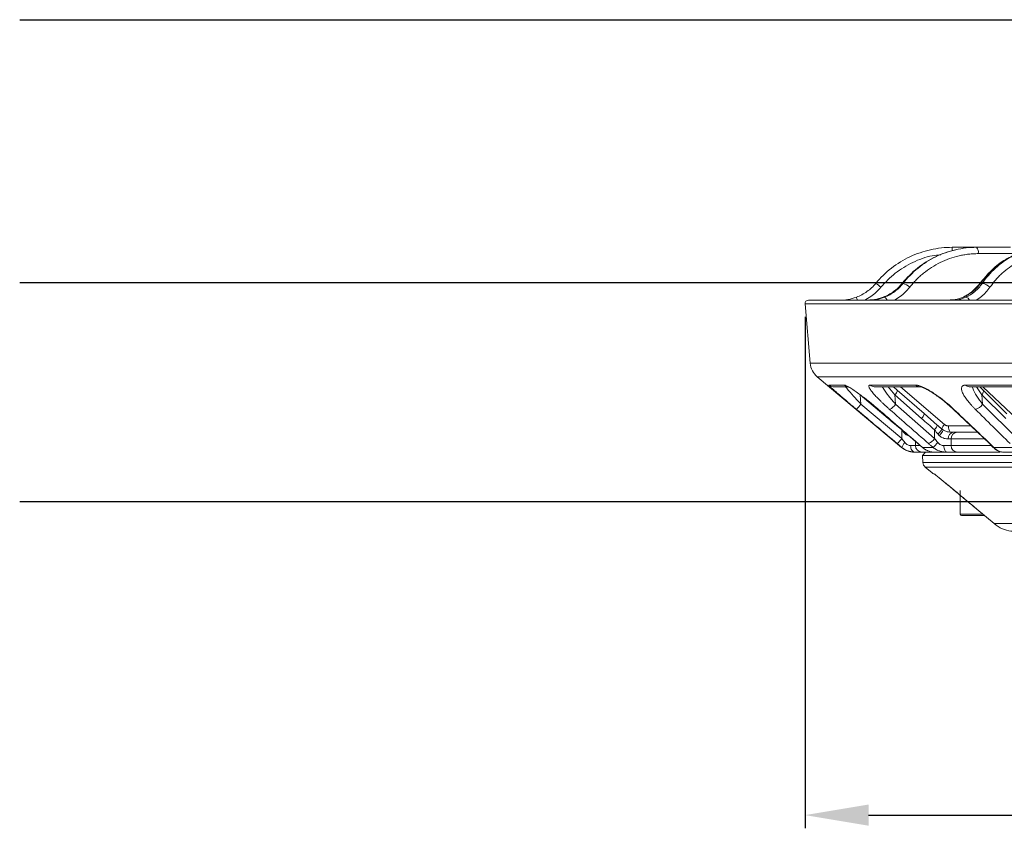
# Model space of a CAD drawing. Units: inches. Extents: x -1845 to 295, y -12420 to -10906.
# Drawn here: x -1305 to -1156, y -11816 to -11694 of the extents above; entities that cross this region are included whole.
import ezdxf

# ---------------------------------------------------------------- set-up
doc = ezdxf.new("R2010")
doc.units = ezdxf.units.IN
doc.header["$MEASUREMENT"] = 0
doc.styles.add('blockfont', font='simplex.shx')
doc.styles.add('ROMANS', font='romans.shx', dxfattribs={"height": 1})
doc.dimstyles.new('STANDARD$0', dxfattribs={"dimtxt": 5, "dimasz": 5, "dimexe": 0.5, "dimexo": 0.5, "dimgap": 1.2, "dimtad": 1, "dimdec": 1, "dimzin": 0, "dimdsep": 46, "dimtxsty": 'ROMANS', "dimcen": 0.09, "dimclrd": 2, "dimclre": 2, "dimclrt": 2, "dimadec": 0, "dimazin": 0, "dimtfac": 1, "dimtdec": 1, "dimtofl": 0, "dimtmove": 0, "dimatfit": 1, "dimfxl": 1, "dimtolj": 1, "dimtzin": 0, "dimarcsym": 0})

# ---------------------------------------------------------------- blocks, each defined once
blk = doc.blocks.new('*D140')
at = {"color": 132, "lineweight": -2}
for p, q in [((-1185.95, -11738.81), (-1185.95, -11816.22)), ((-926.05, -11738.81), (-926.05, -11816.22)), ((-1176.35, -11814.22), (-935.65, -11814.22))]:
    blk.add_line(p, q, dxfattribs=at)
at = {"color": 132}
for points in [[(-1176.35, -11812.62), (-1176.35, -11815.82), (-1185.95, -11814.22)], [(-935.65, -11812.62), (-935.65, -11815.82), (-926.05, -11814.22)]]:
    blk.add_solid(points, dxfattribs=at)
at = {"layer": 'Defpoints', "color": 0}
for p in [(-1185.95, -11736.81), (-926.05, -11736.81), (-926.05, -11814.22)]:
    blk.add_point(p, dxfattribs=at)
at = {"insert": (-1056, -11806.42), "char_height": 9.6, "attachment_point": 5, "style": 'blockfont'}
blk.add_mtext('%%C260', dxfattribs=at)

msp = doc.modelspace()

# ---------------------------------------------------------------- linework, layer by layer
at = {"color": 4}
for p, q in [((-1304.7579, -11693.8131), (-1137.643, -11693.8131)), ((-1304.7579, -11733.5969), (-1137.643, -11733.5969)), ((-1304.7579, -11766.7374), (-1137.643, -11766.7374))]:
    msp.add_line(p, q, dxfattribs=at)
at = {"color": 7, "linetype": 'Continuous', "lineweight": 15}
for p, q in [((-1160.0264, -11728.2712), (-1163.6846, -11728.2712)), ((-1160.0043, -11728.2712), (-1160.0264, -11728.2712)), ((-1154.8685, -11728.2712), (-1160.0043, -11728.2712)), ((-1154.61, -11729.2276), (-1159.7457, -11729.2276)), ((-1171.2605, -11733.7257), (-1171.1233, -11733.7257)), ((-1159.4105, -11733.7257), (-1159.1456, -11733.7257)), ((-1185.9508, -11736.8148), (-1185.1625, -11745.8256)), ((-1184.1022, -11747.8622), (-1171.342, -11758.5693)), ((-1182.3626, -11749.134), (-1180.0053, -11749.134)), ((-1181.7209, -11749.3679), (-1179.3756, -11749.3679)), ((-1176.1083, -11749.134), (-1169.1972, -11749.134)), ((-1175.4984, -11749.3679), (-1168.6224, -11749.3679)), ((-1171.9983, -11749.8872), (-1172.5682, -11749.3679)), ((-1167.9374, -11753.4504), (-1171.9982, -11749.8874)), ((-1168.6455, -11749.3676), (-1168.6224, -11749.3679)), ((-1161.6688, -11749.134), (-1150.6748, -11749.134)), ((-1161.1322, -11749.3679), (-1150.194, -11749.3679)), ((-1159.0289, -11749.9141), (-1159.5141, -11749.3679)), ((-1159.05, -11749.3679), (-1153.0215, -11755.0809)), ((-1155.4276, -11753.4772), (-1159.0287, -11749.9143)), ((-1177.62, -11750.625), (-1177.4968, -11752.0339)), ((-1177.62, -11750.625), (-1173.3763, -11754.188)), ((-1176.4762, -11751.4649), (-1174.8922, -11752.777)), ((-1172.3766, -11750.625), (-1172.2587, -11752.0339)), ((-1172.3766, -11750.625), (-1168.3158, -11754.188)), ((-1159.2022, -11750.625), (-1159.0977, -11752.0339)), ((-1159.2022, -11750.625), (-1155.6011, -11754.188)), ((-1171.326, -11757.2147), (-1177.4968, -11752.0339)), ((-1174.8922, -11752.777), (-1168.8759, -11757.9579)), ((-1166.354, -11757.2147), (-1172.2587, -11752.0339)), ((-1163.5636, -11752.755), (-1158.1118, -11757.9359)), ((-1153.8614, -11757.2147), (-1159.0977, -11752.0339)), ((-1165.9753, -11755.1686), (-1167.9375, -11753.4501)), ((-1171.326, -11755.9022), (-1171.326, -11757.2147)), ((-1170.6706, -11756.402), (-1170.7491, -11756.5599)), ((-1166.354, -11755.9022), (-1166.354, -11757.2147)), ((-1165.2253, -11755.8058), (-1165.9753, -11755.1686)), ((-1165.0224, -11755.9486), (-1165.2253, -11755.8058)), ((-1159.8636, -11756.2712), (-1162.916, -11756.2712)), ((-1164.2893, -11757.2712), (-1163.867, -11757.2712)), ((-1163.867, -11757.2712), (-1163.867, -11758.2712)), ((-1169.259, -11758.2712), (-1169.9874, -11758.2712)), ((-1168.8759, -11757.9579), (-1168.242, -11758.5209)), ((-1166.5681, -11758.5693), (-1168.1747, -11758.5693)), ((-1167.7226, -11759.2712), (-1168.1722, -11759.7705)), ((-1163.867, -11758.2712), (-1164.9438, -11758.2712)), ((-1162.6586, -11759.2712), (-1156.5443, -11759.2712)), ((-1158.1118, -11757.9359), (-1157.5748, -11758.481)), ((-1154.3009, -11758.5693), (-1157.4046, -11758.5693)), ((-1156.2521, -11759.2123), (-1156.0199, -11759.2712)), ((-1168.1722, -11759.7705), (-1168.1163, -11760.837)), ((-943.8245, -11759.7705), (-1168.1722, -11759.7705)), ((-1167.7605, -11761.5507), (-1166.7241, -11762.4203)), ((-1164.3445, -11764.2469), (-1162.4984, -11765.7864)), ((-1162.4984, -11765.0712), (-1162.4984, -11768.6712)), ((-1159.9604, -11767.9028), (-1157.3548, -11770.1014)), ((-1159.9585, -11767.9061), (-1159.9604, -11767.9028)), ((-1158.8139, -11768.8712), (-1162.2984, -11768.8712)), ((-1157.3548, -11770.1014), (-1132.342, -11770.1014))]:
    msp.add_line(p, q, dxfattribs=at)
at = {"color": 8, "linetype": 'Continuous', "lineweight": 15}
for p, q in [((-1163.6846, -11728.8051), (-1163.6846, -11728.2712)), ((-926.0459, -11736.8148), (-1185.9508, -11736.8148)), ((-1055.9984, -11745.8256), (-1185.1625, -11745.8256)), ((-1055.9984, -11747.8622), (-1184.1022, -11747.8622)), ((-1173.3847, -11749.3679), (-1172.3766, -11750.625)), ((-1171.5117, -11749.3679), (-1164.8623, -11755.0809)), ((-1160.0305, -11749.3679), (-1159.2022, -11750.625)), ((-1173.3237, -11754.1251), (-1173.3763, -11754.188)), ((-1171.326, -11755.9022), (-1171.2989, -11755.8696)), ((-1170.9175, -11756.1976), (-1171.0069, -11756.3037)), ((-1164.2382, -11755.3148), (-1160.87, -11755.3148)), ((-1169.259, -11757.628), (-1169.259, -11758.2712)), ((-1158.9409, -11757.2712), (-1163.867, -11757.2712)), ((-1171.3003, -11758.5693), (-1171.342, -11758.5693)), ((-1168.5862, -11758.2712), (-1169.259, -11758.2712)), ((-1157.7634, -11758.2712), (-1163.867, -11758.2712)), ((-1168.1163, -11760.837), (-943.8804, -11760.837)), ((-944.2363, -11761.5507), (-1167.7605, -11761.5507)), ((-1164.3462, -11764.2489), (-1164.348, -11764.2459)), ((-1162.4984, -11768.6712), (-1159.0479, -11768.6712))]:
    msp.add_line(p, q, dxfattribs=at)
at = {"color": 8, "linetype": 'Continuous', "lineweight": 15, "flags": 128}
for points in [[(-1180.0053, -11749.134), (-1179.7604, -11749.2876), (-1179.5029, -11749.3594)], [(-1159.2022, -11750.625), (-1159.1063, -11750.4761), (-1159.0344, -11750.3328), (-1158.989, -11750.2007), (-1158.972, -11750.0848), (-1158.9841, -11749.9895), (-1159.0246, -11749.9184), (-1159.0327, -11749.9105)], [(-1163.4361, -11752.7999), (-1163.5176, -11752.7859), (-1163.5673, -11752.7512)], [(-1157.9841, -11757.9808), (-1158.0657, -11757.9668), (-1158.1119, -11757.9358)], [(-1156.495, -11759.1954), (-1156.3286, -11759.252), (-1156.1548, -11759.2712)]]:
    msp.add_lwpolyline(points, dxfattribs=at)
at = {"color": 7, "linetype": 'Continuous', "lineweight": 15, "flags": 128}
for points in [[(-1171.9981, -11749.8875), (-1172.0083, -11749.8744), (-1172.0528, -11749.859)], [(-1174.8551, -11752.7999), (-1174.8877, -11752.7859), (-1174.8922, -11752.777)], [(-1167.9919, -11753.4219), (-1167.9475, -11753.4373), (-1167.9283, -11753.4814), (-1167.935, -11753.5525), (-1167.9675, -11753.6478), (-1168.0243, -11753.7637), (-1168.1035, -11753.8958), (-1168.2019, -11754.039), (-1168.3158, -11754.188)], [(-1166.354, -11755.9022), (-1166.2456, -11755.7597), (-1166.1511, -11755.6221), (-1166.0739, -11755.4942), (-1166.0164, -11755.3805), (-1165.9809, -11755.2849), (-1165.9684, -11755.2107), (-1165.9794, -11755.1604), (-1166.0136, -11755.136)], [(-1165.2313, -11755.8039), (-1165.2235, -11755.8021), (-1165.2438, -11755.8343), (-1165.2914, -11755.8991), (-1165.3642, -11755.9938), (-1165.4589, -11756.114), (-1165.5714, -11756.2545), (-1165.6966, -11756.4089), (-1165.829, -11756.5706)], [(-1165.0084, -11755.9628), (-1165.0172, -11755.9466), (-1165.0504, -11755.9722), (-1165.1064, -11756.0385), (-1165.1824, -11756.1422), (-1165.2748, -11756.2782), (-1165.3791, -11756.44), (-1165.4903, -11756.6197), (-1165.6029, -11756.8085)], [(-1169.3531, -11759.2712), (-1169.4768, -11759.252), (-1169.5958, -11759.1951), (-1169.7055, -11759.1027), (-1169.8016, -11758.9783), (-1169.8805, -11758.8268), (-1169.9392, -11758.6539), (-1169.9753, -11758.4663), (-1169.9874, -11758.2712)], [(-1168.8388, -11757.9808), (-1168.8714, -11757.9668), (-1168.8759, -11757.9578)], [(-1168.1747, -11758.5693), (-1168.2285, -11758.5373), (-1168.2427, -11758.52)], [(-1164.5311, -11759.2712), (-1164.6116, -11759.252), (-1164.6891, -11759.1951), (-1164.7604, -11759.1027), (-1164.8229, -11758.9783), (-1164.8743, -11758.8268), (-1164.9124, -11758.6539), (-1164.9359, -11758.4663), (-1164.9438, -11758.2712)]]:
    msp.add_lwpolyline(points, dxfattribs=at)
at = {"color": 7, "linetype": 'Continuous', "lineweight": 15}
for centre, radius, start, end in [((-1160.8529, -11729.0138), 1.1276, 349.069958, 41.188231), ((-1179.2347, -11739.7025), 7.1802, 48.576529, 56.345268), ((-1171.7922, -11736.0044), 2.3748, 45.228542, 73.641882), ((-1159.4279, -11735.7282), 2.0223, 44.194513, 81.973945), ((-1185.4527, -11736.7712), 0.5, 90, 185), ((-1182.1739, -11745.5641), 3, 185, 230), ((-1185.3443, -11745.7765), 10.0369, 315.591945, 321.432168), ((-1174.0123, -11750.8758), 2.1014, 293.708904, 326.55995), ((-1160.5459, -11751.1374), 1.7033, 282.562174, 328.243511), ((-1163.3965, -11757.1581), 0.9, 99.778887, 187.219947), ((-1163.1311, -11755.5286), 1.1276, 169.069849, 221.18834), ((-1162.8909, -11757.2473), 0.9765, 91.471765, 181.399829), ((-1179.1713, -11750.9592), 10.034, 315.590454, 321.432417), ((-1169.8053, -11758.9228), 1.5361, 133.215988, 166.69735), ((-1168.107, -11756.0572), 2.1007, 293.699613, 326.564277), ((-1172.254, -11752.8615), 8.0566, 314.889525, 322.165248), ((-1169.4137, -11756.2712), 3, 230, 270), ((-1168.2596, -11758.2719), 0.9993, 179.961086, 269.960874), ((-1162.8909, -11758.295), 0.9765, 178.600171, 268.528249), ((-1167.1177, -11760.7846), 1, 183, 230), ((-1165.76, -11761.2712), 1.5, 230, 248.301387), ((-1162.2984, -11768.6712), 0.2, 180, 270)]:
    msp.add_arc(centre, radius, start, end, dxfattribs=at)
at = {"color": 8, "linetype": 'Continuous', "lineweight": 15}
for centre, radius, start, end in [((-1159.4424, -11733.8655), 0.1433, 77.173117, 135.179698), ((-1184.3744, -11738.5988), 6.7756, 20.170748, 24.175704), ((-1174.3234, -11736.5678), 0.8398, 21.326663, 62.35228), ((-1161.8221, -11736.6708), 0.8668, 28.107347, 77.687978), ((-1181.7208, -11748.3708), 0.9971, 229.939089, 269.995264), ((-1175.4961, -11748.45), 0.9179, 228.168431, 269.858079), ((-1173.0255, -11749.8261), 1.0292, 309.087846, 356.584396), ((-1168.6169, -11748.5319), 0.8362, 226.056822, 268.046101), ((-1161.1243, -11748.6176), 0.7503, 223.48331, 269.400747), ((-1164.029, -11756.0212), 1.2565, 131.545744, 169.186409), ((-1157.3597, -11758.2747), 0.298, 223.540948, 261.335333)]:
    msp.add_arc(centre, radius, start, end, dxfattribs=at)
at = {"color": 7, "linetype": 'Continuous', "lineweight": 15}
for points, knots in [([(-1175.2555, -11733.7257), (-1174.5547, -11732.8762), (-1173.76, -11732.1042), (-1172.021, -11730.7525), (-1171.0768, -11730.1728), (-1169.0845, -11729.2336), (-1168.0365, -11728.8742), (-1165.8872, -11728.393), (-1164.7859, -11728.2712), (-1163.6846, -11728.2712)], [0, 0, 0, 0, 0.25, 0.25, 0.5, 0.5, 0.75, 0.75, 1, 1, 1, 1]), ([(-1160.0264, -11728.2712), (-1161.0901, -11728.2712), (-1162.1551, -11728.393), (-1164.2363, -11728.8742), (-1165.2524, -11729.2336), (-1167.1867, -11730.1728), (-1168.1048, -11730.7525), (-1169.7988, -11732.1042), (-1170.5746, -11732.8762), (-1171.2605, -11733.7257)], [0, 0, 0, 0, 0.25, 0.25, 0.5, 0.5, 0.75, 0.75, 1, 1, 1, 1]), ([(-1171.1233, -11733.7257), (-1170.4553, -11732.8762), (-1169.6958, -11732.1042), (-1168.0304, -11730.7525), (-1167.1245, -11730.1728), (-1165.21, -11729.2336), (-1164.2015, -11728.8742), (-1162.1304, -11728.393), (-1161.068, -11728.2712), (-1160.0043, -11728.2712)], [0, 0, 0, 0, 0.25, 0.25, 0.5, 0.5, 0.75, 0.75, 1, 1, 1, 1]), ([(-1159.7457, -11729.2276), (-1159.8686, -11729.2286), (-1160.1141, -11729.2306), (-1160.4817, -11729.2466), (-1160.848, -11729.2723), (-1161.2132, -11729.3084), (-1161.5771, -11729.3548), (-1161.9398, -11729.4116), (-1162.3012, -11729.4786), (-1163.0317, -11729.6354), (-1164.1164, -11729.9506), (-1165.5088, -11730.538), (-1166.8286, -11731.2816), (-1167.8482, -11732.0228), (-1168.6064, -11732.6772), (-1169.1407, -11733.1937), (-1169.6489, -11733.7382), (-1169.9626, -11734.1249), (-1170.1196, -11734.3185)], [0, 0, 0, 0, 0.03095261, 0.06183542, 0.09267125, 0.12348303, 0.15429371, 0.18512627, 0.21600365, 0.24694865, 0.37341601, 0.49993536, 0.62642125, 0.75296293, 0.81478527, 0.87644326, 0.9381204, 1, 1, 1, 1]), ([(-1149.2788, -11728.2712), (-1150.2325, -11728.2712), (-1151.1887, -11728.393), (-1153.0599, -11728.8742), (-1153.9748, -11729.2336), (-1155.7193, -11730.1728), (-1156.5488, -11730.7525), (-1158.0823, -11732.1042), (-1158.7863, -11732.8762), (-1159.4105, -11733.7257)], [0, 0, 0, 0, 0.25, 0.25, 0.5, 0.5, 0.75, 0.75, 1, 1, 1, 1]), ([(-1159.1456, -11733.7257), (-1158.5559, -11732.8762), (-1157.8834, -11732.1042), (-1156.405, -11730.7525), (-1155.5991, -11730.1728), (-1153.8929, -11729.2336), (-1152.9926, -11728.8742), (-1151.141, -11728.393), (-1150.1898, -11728.2712), (-1149.2361, -11728.2712)], [0, 0, 0, 0, 0.25, 0.25, 0.5, 0.5, 0.75, 0.75, 1, 1, 1, 1]), ([(-1148.7365, -11729.2276), (-1148.8467, -11729.2286), (-1149.0668, -11729.2306), (-1149.3962, -11729.2466), (-1149.7244, -11729.2723), (-1150.0513, -11729.3084), (-1150.377, -11729.3548), (-1150.7015, -11729.4116), (-1151.0248, -11729.4786), (-1151.6779, -11729.6354), (-1152.6468, -11729.9506), (-1153.8883, -11730.538), (-1155.0629, -11731.2816), (-1155.9684, -11732.0228), (-1156.6405, -11732.6772), (-1157.1135, -11733.1937), (-1157.5628, -11733.7382), (-1157.8394, -11734.1249), (-1157.978, -11734.3185)], [0, 0, 0, 0, 0.030952606, 0.06183542, 0.092671254, 0.123483027, 0.154293709, 0.185126274, 0.216003646, 0.24694865, 0.37341601, 0.499935358, 0.626421254, 0.75296293, 0.814785267, 0.876443262, 0.9381204, 1, 1, 1, 1]), ([(-1155.1102, -11729.8662), (-1155.2672, -11729.9386), (-1156.2166, -11730.3762), (-1157.7747, -11731.6508), (-1158.9558, -11733.0618), (-1159.5457, -11733.7665)], [0, 0, 0, 0, 0.09026677, 0.54558366, 1, 1, 1, 1]), ([(-1178.1931, -11735.8239), (-1177.6234, -11735.6098), (-1177.0819, -11735.3211), (-1176.0915, -11734.6138), (-1175.6427, -11734.1952), (-1175.2555, -11733.7257)], [0, 0, 0, 0, 0.5, 0.5, 1, 1, 1, 1]), ([(-1171.2605, -11733.7257), (-1171.6406, -11734.1952), (-1172.0795, -11734.6138), (-1173.0453, -11735.3211), (-1173.572, -11735.6098), (-1174.1251, -11735.8239)], [0, 0, 0, 0, 0.5, 0.5, 1, 1, 1, 1]), ([(-1173.9337, -11735.8239), (-1173.3862, -11735.6098), (-1172.8669, -11735.3211), (-1171.9194, -11734.6138), (-1171.4913, -11734.1952), (-1171.1233, -11733.7257)], [0, 0, 0, 0, 0.5, 0.5, 1, 1, 1, 1]), ([(-1159.5457, -11733.7665), (-1159.9199, -11734.2128), (-1160.6669, -11735.1039), (-1161.6397, -11735.6056), (-1162.1254, -11735.856)], [0, 0, 0, 0, 0.50085441, 1, 1, 1, 1]), ([(-1159.4105, -11733.7257), (-1159.7576, -11734.1952), (-1160.1567, -11734.6138), (-1161.0321, -11735.3211), (-1161.5082, -11735.6098), (-1162.0069, -11735.8239)], [0, 0, 0, 0, 0.5, 0.5, 1, 1, 1, 1]), ([(-1161.6372, -11735.8239), (-1161.1492, -11735.6098), (-1160.6875, -11735.3211), (-1159.8474, -11734.6138), (-1159.4692, -11734.1952), (-1159.1456, -11733.7257)], [0, 0, 0, 0, 0.5, 0.5, 1, 1, 1, 1]), ([(-1185.4527, -11736.2712), (-1185.4527, -11736.2712), (-1171.8131, -11736.2712), (-1123.2597, -11736.2712), (-1090.3308, -11736.2712), (-1055.9984, -11736.2712)], [0, 0, 0, 0, 0.5, 0.5, 1, 1, 1, 1]), ([(-1180.6552, -11736.2712), (-1180.285, -11736.2712), (-1179.8871, -11736.2422), (-1179.0405, -11736.0959), (-1178.6146, -11735.9823), (-1178.1931, -11735.8239)], [0, 0, 0, 0, 0.5, 0.5, 1, 1, 1, 1]), ([(-1176.4048, -11736.2457), (-1176.08, -11736.2341), (-1175.3195, -11736.2071), (-1174.5602, -11735.9635), (-1174.1251, -11735.8239)], [0, 0, 0, 0, 0.42700072, 1, 1, 1, 1]), ([(-1176.0748, -11736.2712), (-1175.7933, -11736.2712), (-1175.467, -11736.2422), (-1174.7299, -11736.0959), (-1174.3388, -11735.9823), (-1173.9337, -11735.8239)], [0, 0, 0, 0, 0.5, 0.5, 1, 1, 1, 1]), ([(-1164.2505, -11736.2457), (-1163.9089, -11736.2341), (-1163.1091, -11736.2071), (-1162.4084, -11735.9635), (-1162.0069, -11735.8239)], [0, 0, 0, 0, 0.4270005, 1, 1, 1, 1]), ([(-1163.3114, -11736.2712), (-1163.1377, -11736.2712), (-1162.9052, -11736.2422), (-1162.328, -11736.0959), (-1161.9983, -11735.9823), (-1161.6372, -11735.8239)], [0, 0, 0, 0, 0.5, 0.5, 1, 1, 1, 1]), ([(-1182.3626, -11749.134), (-1182.3651, -11749.1345), (-1182.3702, -11749.1356), (-1182.369, -11749.1444), (-1182.3613, -11749.1585), (-1182.3464, -11749.1784), (-1182.3246, -11749.2039), (-1182.2779, -11749.2545), (-1182.1827, -11749.3492), (-1182.0116, -11749.5092), (-1181.7971, -11749.7034), (-1181.4663, -11749.9968), (-1180.9848, -11750.4159), (-1180.3348, -11750.9735), (-1179.755, -11751.4665), (-1179.2742, -11751.8735), (-1178.9128, -11752.1786), (-1178.5457, -11752.4879), (-1178.2984, -11752.6956), (-1178.1742, -11752.7999)], [0, 0, 0, 0, 0.020882365, 0.041730549, 0.062605503, 0.083567971, 0.104677974, 0.125994315, 0.18767682, 0.251307578, 0.312748435, 0.376415499, 0.501655087, 0.623913112, 0.751296749, 0.813094731, 0.874981143, 0.937203146, 1, 1, 1, 1]), ([(-1174.8551, -11752.7999), (-1174.925, -11752.7399), (-1175.0645, -11752.6202), (-1175.2756, -11752.4414), (-1175.4872, -11752.264), (-1175.6996, -11752.0879), (-1175.9126, -11751.9132), (-1176.1263, -11751.7399), (-1176.5251, -11751.42), (-1177.1014, -11750.9694), (-1177.8472, -11750.4129), (-1178.4404, -11749.9945), (-1178.8823, -11749.7014), (-1179.1916, -11749.5073), (-1179.4664, -11749.3476), (-1179.6765, -11749.2397), (-1179.8265, -11749.1755), (-1179.9329, -11749.1404), (-1179.9812, -11749.1361), (-1180.0053, -11749.134)], [0, 0, 0, 0, 0.03613536, 0.07204751, 0.10778051, 0.14337953, 0.17889068, 0.21436085, 0.24983751, 0.37702112, 0.4990804, 0.6241399, 0.687887, 0.74940179, 0.81309233, 0.87483461, 0.91697712, 0.95854097, 1, 1, 1, 1]), ([(-1176.1083, -11749.134), (-1176.1247, -11749.1345), (-1176.1575, -11749.1356), (-1176.1982, -11749.1444), (-1176.2325, -11749.1585), (-1176.2598, -11749.1784), (-1176.2803, -11749.2039), (-1176.3024, -11749.2545), (-1176.3027, -11749.3492), (-1176.2471, -11749.5092), (-1176.1419, -11749.7034), (-1175.9452, -11749.9968), (-1175.6089, -11750.4159), (-1175.1003, -11750.9735), (-1174.6105, -11751.4665), (-1174.1868, -11751.8735), (-1173.86, -11752.1786), (-1173.5205, -11752.4879), (-1173.2854, -11752.6956), (-1173.1673, -11752.7999)], [0, 0, 0, 0, 0.02088236, 0.04173055, 0.0626055, 0.08356797, 0.10467797, 0.12599432, 0.18767682, 0.25130758, 0.31274844, 0.3764155, 0.50165509, 0.62391311, 0.75129675, 0.81309473, 0.87498114, 0.93720315, 1, 1, 1, 1]), ([(-1163.4361, -11752.7999), (-1163.4997, -11752.7399), (-1163.6265, -11752.6202), (-1163.8218, -11752.4414), (-1164.02, -11752.264), (-1164.2215, -11752.0879), (-1164.4261, -11751.9132), (-1164.634, -11751.7399), (-1165.0268, -11751.42), (-1165.6101, -11750.9694), (-1166.4023, -11750.4129), (-1167.0677, -11749.9945), (-1167.591, -11749.7014), (-1167.9742, -11749.5073), (-1168.3343, -11749.3476), (-1168.6317, -11749.2397), (-1168.8644, -11749.1755), (-1169.046, -11749.1404), (-1169.1469, -11749.1361), (-1169.1972, -11749.134)], [0, 0, 0, 0, 0.03613536, 0.07204751, 0.10778051, 0.14337953, 0.17889068, 0.21436085, 0.24983751, 0.37702112, 0.4990804, 0.6241399, 0.687887, 0.74940179, 0.81309233, 0.87483461, 0.91697712, 0.95854097, 1, 1, 1, 1]), ([(-1168.6462, -11749.3676), (-1168.5639, -11749.3766), (-1168.3888, -11749.3957), (-1167.9494, -11749.5674), (-1167.3825, -11749.855), (-1166.4417, -11750.4214), (-1165.0686, -11751.3997), (-1164.0872, -11752.2835), (-1163.5636, -11752.755)], [0, 0, 0, 0, 0.0867651, 0.18457799, 0.29426104, 0.41514111, 0.68793487, 1, 1, 1, 1]), ([(-1161.6687, -11749.134), (-1161.6979, -11749.1345), (-1161.7562, -11749.1356), (-1161.836, -11749.1444), (-1161.9099, -11749.1585), (-1161.9775, -11749.1784), (-1162.0389, -11749.2039), (-1162.1285, -11749.2545), (-1162.2241, -11749.3492), (-1162.2878, -11749.5092), (-1162.2991, -11749.7034), (-1162.2498, -11749.9968), (-1162.0817, -11750.4159), (-1161.7493, -11750.9735), (-1161.3828, -11751.4665), (-1161.0451, -11751.8735), (-1160.7751, -11752.1786), (-1160.4864, -11752.4879), (-1160.2795, -11752.6956), (-1160.1755, -11752.7999)], [0, 0, 0, 0, 0.02088236, 0.04173055, 0.0626055, 0.08356797, 0.10467797, 0.12599432, 0.18767682, 0.25130758, 0.31274844, 0.3764155, 0.50165509, 0.62391311, 0.75129675, 0.81309473, 0.87498114, 0.93720315, 1, 1, 1, 1]), ([(-1165.0084, -11755.9628), (-1164.8916, -11756.0282), (-1164.7685, -11756.0815), (-1164.511, -11756.167), (-1164.3824, -11756.1974), (-1164.1296, -11756.2408), (-1164.0034, -11756.254), (-1163.7653, -11756.2691), (-1163.6536, -11756.2712), (-1163.5493, -11756.2712)], [0, 0, 0, 0, 0.25, 0.25, 0.5, 0.5, 0.75, 0.75, 1, 1, 1, 1]), ([(-1164.8623, -11755.0809), (-1164.8398, -11755.0991), (-1164.7952, -11755.1353), (-1164.7232, -11755.1819), (-1164.6481, -11755.2223), (-1164.5443, -11755.2665), (-1164.4075, -11755.306), (-1164.295, -11755.3118), (-1164.2382, -11755.3148)], [0, 0, 0, 0, 0.126099565, 0.250885081, 0.375279915, 0.500216094, 0.747943037, 1, 1, 1, 1]), ([(-1170.8572, -11757.8033), (-1170.7907, -11757.8865), (-1170.7205, -11757.9579), (-1170.5747, -11758.0787), (-1170.498, -11758.1284), (-1170.2717, -11758.2415), (-1170.1217, -11758.2712), (-1169.9874, -11758.2712)], [0, 0, 0, 0, 0.25, 0.25, 0.5, 0.5, 1, 1, 1, 1]), ([(-1165.891, -11757.8033), (-1165.8233, -11757.8865), (-1165.7509, -11757.9579), (-1165.598, -11758.0787), (-1165.5164, -11758.1284), (-1165.2709, -11758.2415), (-1165.1021, -11758.2712), (-1164.9438, -11758.2712)], [0, 0, 0, 0, 0.25, 0.25, 0.5, 0.5, 1, 1, 1, 1]), ([(-1164.2893, -11757.2712), (-1164.3761, -11757.2712), (-1164.4714, -11757.268), (-1164.6789, -11757.2454), (-1164.7909, -11757.2257), (-1165.0191, -11757.1605), (-1165.1369, -11757.115), (-1165.3759, -11756.9867), (-1165.4918, -11756.9067), (-1165.6029, -11756.8085)], [0, 0, 0, 0, 0.25, 0.25, 0.5, 0.5, 0.75, 0.75, 1, 1, 1, 1]), ([(-1172.0035, -11757.9808), (-1171.9439, -11758.0308), (-1171.8253, -11758.1303), (-1171.6483, -11758.2785), (-1171.4733, -11758.4249), (-1171.3578, -11758.5213), (-1171.3002, -11758.5693)], [0, 0, 0, 0, 0.25366937, 0.5045535, 0.75315849, 1, 1, 1, 1]), ([(-1169.3531, -11759.2712), (-1169.4062, -11759.2704), (-1169.513, -11759.2689), (-1169.6774, -11759.2556), (-1169.845, -11759.2335), (-1170.0153, -11759.2011), (-1170.1876, -11759.1579), (-1170.3825, -11759.0966), (-1170.6001, -11759.0107), (-1170.8382, -11758.8915), (-1171.0756, -11758.7467), (-1171.2245, -11758.6291), (-1171.3002, -11758.5693)], [0, 0, 0, 0, 0.0815486, 0.16367727, 0.2465139, 0.33018357, 0.41480814, 0.50050599, 0.61886988, 0.74140904, 0.86837611, 1, 1, 1, 1]), ([(-1168.1747, -11758.5693), (-1168.2275, -11758.5213), (-1168.3335, -11758.4249), (-1168.4977, -11758.2785), (-1168.6659, -11758.1303), (-1168.7809, -11758.0308), (-1168.8388, -11757.9808)], [0, 0, 0, 0, 0.24684151, 0.4954465, 0.74633063, 1, 1, 1, 1]), ([(-1168.2603, -11759.2712), (-1168.0599, -11759.2712), (-1167.7255, -11759.2712), (-1166.815, -11759.2712), (-1166.45, -11759.2712)], [0, 0, 0, 0, 0.59914338, 1, 1, 1, 1]), ([(-1168.1747, -11758.5693), (-1168.1345, -11758.6043), (-1168.0548, -11758.6735), (-1167.9314, -11758.7669), (-1167.8075, -11758.8515), (-1167.6836, -11758.9269), (-1167.5603, -11758.9936), (-1167.4382, -11759.0521), (-1167.2806, -11759.1181), (-1167.0884, -11759.1829), (-1166.8654, -11759.2352), (-1166.6509, -11759.2659), (-1166.5167, -11759.2694), (-1166.45, -11759.2712)], [0, 0, 0, 0, 0.07581096, 0.15007198, 0.2228232, 0.29410704, 0.36396841, 0.4324548, 0.49961641, 0.62771147, 0.75353224, 0.87748698, 1, 1, 1, 1]), ([(-1167.2627, -11757.9808), (-1167.2053, -11758.0308), (-1167.0913, -11758.1303), (-1166.9177, -11758.2785), (-1166.7437, -11758.4249), (-1166.6265, -11758.5213), (-1166.5681, -11758.5693)], [0, 0, 0, 0, 0.25366937, 0.5045535, 0.75315849, 1, 1, 1, 1]), ([(-1164.5311, -11759.2712), (-1164.5898, -11759.2704), (-1164.7074, -11759.2689), (-1164.8861, -11759.2556), (-1165.0663, -11759.2335), (-1165.2477, -11759.2011), (-1165.4296, -11759.1579), (-1165.6333, -11759.0966), (-1165.8586, -11759.0107), (-1166.1023, -11758.8915), (-1166.3431, -11758.7467), (-1166.4922, -11758.6291), (-1166.5681, -11758.5693)], [0, 0, 0, 0, 0.0815486, 0.16367727, 0.2465139, 0.33018357, 0.41480814, 0.50050599, 0.61886988, 0.74140904, 0.86837611, 1, 1, 1, 1]), ([(-1162.916, -11759.2712), (-1161.9522, -11759.2712), (-1160.1042, -11759.2712), (-1157.6395, -11759.2712), (-1156.4602, -11759.2712)], [0, 0, 0, 0, 0.52151012, 1, 1, 1, 1]), ([(-1157.4046, -11758.5693), (-1157.449, -11758.5213), (-1157.5383, -11758.4249), (-1157.6803, -11758.2785), (-1157.8284, -11758.1303), (-1157.9321, -11758.0308), (-1157.9842, -11757.9808)], [0, 0, 0, 0, 0.24684151, 0.4954465, 0.74633063, 1, 1, 1, 1]), ([(-1157.5748, -11758.481), (-1157.4656, -11758.5894), (-1157.2464, -11758.8068), (-1156.8824, -11759.0408), (-1156.5132, -11759.2043), (-1156.2786, -11759.2431), (-1156.1615, -11759.2625)], [0, 0, 0, 0, 0.24900767, 0.49973752, 0.75021769, 1, 1, 1, 1]), ([(-1166.4663, -11762.5365), (-1166.4646, -11762.5377), (-1166.4597, -11762.5411), (-1166.3971, -11762.5871), (-1166.2477, -11762.7018), (-1165.9419, -11762.9425), (-1165.4492, -11763.3394), (-1164.8901, -11763.7962), (-1164.503, -11764.1194), (-1164.3456, -11764.2508)], [0, 0, 0, 0, 0.03242211, 0.09151202, 0.18495379, 0.33899042, 0.55535077, 0.81930242, 1, 1, 1, 1]), ([(-1164.348, -11764.2459), (-1163.5811, -11764.8853), (-1162.1188, -11766.1044), (-1160.6561, -11767.3231), (-1159.9604, -11767.9028)], [0, 0, 0, 0, 0.52439159, 1, 1, 1, 1]), ([(-1164.346, -11764.2487), (-1163.3226, -11765.1025), (-1161.8606, -11766.3223), (-1160.3969, -11767.5399), (-1159.9578, -11767.9052)], [0, 0, 0, 0, 0.69999749, 1, 1, 1, 1]), ([(-1157.3548, -11770.1014), (-1156.9477, -11770.3895), (-1156.1503, -11770.9539), (-1155.0284, -11771.2389), (-1154.4143, -11771.2633), (-1154.2148, -11771.2712)], [0, 0, 0, 0, 0.41319167, 0.80942755, 1, 1, 1, 1])]:
    msp.add_open_spline(points, degree=3, knots=knots, dxfattribs=at)
at = {"color": 8, "linetype": 'Continuous', "lineweight": 15}
for points, knots in [([(-1165.4032, -11729.4152), (-1165.8398, -11729.4504), (-1167.3141, -11729.5689), (-1169.6948, -11730.4891), (-1172.3814, -11732.0673), (-1173.7889, -11733.5742), (-1174.4841, -11734.3185)], [0, 0, 0, 0, 0.12387599, 0.41823673, 0.71264587, 1, 1, 1, 1]), ([(-1174.4841, -11734.3185), (-1174.9573, -11734.8389), (-1175.6893, -11735.644), (-1176.6649, -11736.1087), (-1177.0098, -11736.273)], [0, 0, 0, 0, 0.64644407, 1, 1, 1, 1]), ([(-1170.1196, -11734.3185), (-1170.5708, -11734.839), (-1171.2679, -11735.6432), (-1172.2037, -11736.1074), (-1172.5339, -11736.2712)], [0, 0, 0, 0, 0.647229015, 1, 1, 1, 1]), ([(-1157.978, -11734.3185), (-1158.3764, -11734.839), (-1158.992, -11735.6432), (-1159.8256, -11736.1074), (-1160.1197, -11736.2712)], [0, 0, 0, 0, 0.64722834, 1, 1, 1, 1]), ([(-1177.4968, -11752.0339), (-1177.8713, -11751.6146), (-1178.6146, -11750.7826), (-1179.4183, -11749.8739), (-1179.7863, -11749.4475), (-1179.855, -11749.3679)], [0, 0, 0, 0, 0.45238777, 0.89787283, 1, 1, 1, 1]), ([(-1172.2587, -11752.0339), (-1172.6078, -11751.6146), (-1173.3007, -11750.7826), (-1173.9717, -11749.8739), (-1174.2269, -11749.4475), (-1174.2744, -11749.3679)], [0, 0, 0, 0, 0.45238796, 0.89787315, 1, 1, 1, 1]), ([(-1159.0977, -11752.0339), (-1159.3976, -11751.6146), (-1159.9928, -11750.7826), (-1160.4854, -11749.8739), (-1160.6103, -11749.4475), (-1160.6336, -11749.3679)], [0, 0, 0, 0, 0.452387373, 0.897872006, 1, 1, 1, 1]), ([(-1170.7491, -11756.5599), (-1170.6775, -11756.6077), (-1170.5299, -11756.706), (-1170.3313, -11756.7824), (-1170.2284, -11756.8035), (-1170.1988, -11756.8095)], [0, 0, 0, 0, 0.4020805, 0.82824905, 1, 1, 1, 1]), ([(-1157.4046, -11758.5693), (-1157.1605, -11758.7834), (-1156.7569, -11759.1374), (-1156.3951, -11759.1911), (-1156.2521, -11759.2123)], [0, 0, 0, 0, 0.60472278, 1, 1, 1, 1]), ([(-1165.5515, -11763.258), (-1165.3518, -11763.4197), (-1164.9669, -11763.7311), (-1164.549, -11764.0787), (-1164.348, -11764.2459)], [0, 0, 0, 0, 0.5189023, 1, 1, 1, 1])]:
    msp.add_open_spline(points, degree=3, knots=knots, dxfattribs=at)
at = {"color": 7, "linetype": 'Continuous', "lineweight": 15}
for points in [[(-1178.1742, -11752.7999), (-1176.1173, -11754.5269), (-1174.0604, -11756.2538), (-1172.0035, -11757.9808)], [(-1168.8388, -11757.9808), (-1170.844, -11756.2538), (-1172.8494, -11754.5269), (-1174.8551, -11752.7999)], [(-1173.1673, -11752.7999), (-1171.1993, -11754.5269), (-1169.2311, -11756.2538), (-1167.2627, -11757.9808)], [(-1157.9842, -11757.9808), (-1159.801, -11756.2538), (-1161.6183, -11754.5269), (-1163.4361, -11752.7999)], [(-1160.1755, -11752.7999), (-1158.4306, -11754.5269), (-1156.6852, -11756.2538), (-1154.9393, -11757.9808)], [(-1171.326, -11755.9022), (-1172.0106, -11755.3322), (-1172.694, -11754.7608), (-1173.3763, -11754.188)], [(-1166.354, -11755.9022), (-1167.009, -11755.3322), (-1167.663, -11754.7608), (-1168.3158, -11754.188)], [(-1171.0069, -11756.3037), (-1171.1118, -11756.1708), (-1171.2194, -11756.0355), (-1171.326, -11755.9022)], [(-1170.7491, -11756.5599), (-1170.8403, -11756.4909), (-1170.9265, -11756.4054), (-1171.0069, -11756.3037)], [(-1165.829, -11756.5706), (-1166.0084, -11756.3488), (-1166.1831, -11756.1253), (-1166.354, -11755.9022)], [(-1166.0136, -11755.136), (-1165.7552, -11755.3593), (-1165.4947, -11755.5823), (-1165.2313, -11755.8039)], [(-1163.5493, -11756.2712), (-1163.2632, -11756.2712), (-1163.0473, -11756.2712), (-1162.916, -11756.2712)], [(-1171.326, -11757.2147), (-1171.1691, -11757.4124), (-1171.0128, -11757.6086), (-1170.8572, -11757.8033)], [(-1166.354, -11757.2147), (-1166.2038, -11757.4124), (-1166.0495, -11757.6086), (-1165.891, -11757.8033)], [(-1165.6029, -11756.8085), (-1165.6828, -11756.7379), (-1165.758, -11756.6583), (-1165.829, -11756.5706)], [(-1168.2603, -11759.2712), (-1168.3044, -11759.2712), (-1168.701, -11759.2712), (-1169.3531, -11759.2712)], [(-1164.5311, -11759.2712), (-1165.2504, -11759.2712), (-1165.8873, -11759.2712), (-1166.45, -11759.2712)], [(-1162.916, -11759.2712), (-1163.1765, -11759.2712), (-1163.7628, -11759.2712), (-1164.5311, -11759.2712)], [(-1152.3129, -11759.2712), (-1153.6214, -11759.2712), (-1154.8517, -11759.2712), (-1156.0199, -11759.2712)]]:
    msp.add_open_spline(points, degree=3, dxfattribs=at)

# ---------------------------------------------------------------- dimensions: what is measured, and where the dimension line sits
at = {"color": 0}
dim = msp.add_linear_dim(base=(-926.0459, -11814.2185), p1=(-1185.9508, -11736.8148), p2=(-926.0459, -11736.8148), text='%%C<>', dimstyle='STANDARD$0', override={"dimscale": 2, "dimtxt": 4.8, "dimasz": 4.8, "dimexe": 1, "dimexo": 1, "dimgap": 1.5, "dimdec": 0, "dimzin": 8, "dimtxsty": 'blockfont', "dimcen": 6, "dimclrd": 132, "dimclre": 132, "dimclrt": 256, "dimadec": 4, "dimazin": 2, "dimtdec": 0, "dimtofl": 1, "dimtolj": 0, "dimtzin": 8, "dimarcsym": 1}, dxfattribs=at)
dim.commit()
dim.dimension.update_dxf_attribs({"geometry": '*D140', "text_midpoint": (-1055.9984, -11806.4185)})

doc.saveas('drawing.dxf')
